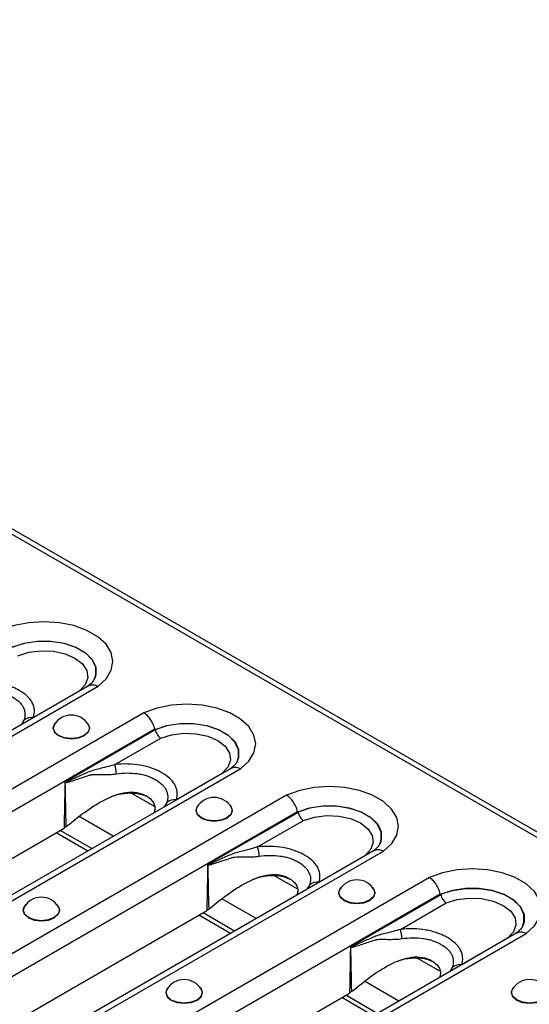
# Model space of a CAD drawing. Units: millimetres. Extents: x 15 to 2503, y -9 to 1426.
# Drawn here: x 2305 to 2353, y 421 to 513 of the extents above; entities that cross this region are included whole.
import ezdxf

# ---------------------------------------------------------------- set-up
doc = ezdxf.new("R2010")
doc.units = ezdxf.units.MM
doc.linetypes.add('SLD-Сплошная', pattern=[0])

msp = doc.modelspace()

# ---------------------------------------------------------------- linework, layer by layer
at = {"color": 7, "linetype": 'SLD-Сплошная'}
for p, q in [((1787.882, 762.939), (2375.959, 423.449)), ((2376.713, 423.524), (1788.636, 763.014)), ((2311.554, 450.575), (2250.499, 415.329)), ((2251.283, 415.217), (2312.438, 450.521)), ((2310.674, 450.069), (2306.386, 447.593)), ((2316.74, 448.037), (2255.585, 412.733)), ((2305.493, 447.331), (2305.255, 446.939)), ((2256.745, 411.29), (2317.766, 446.516)), ((2317.806, 446.422), (2309.33, 441.529)), ((2314.019, 443.179), (2318.314, 445.658)), ((2324.942, 442.846), (2263.887, 407.6)), ((2264.671, 407.488), (2325.825, 442.792)), ((2324.062, 442.34), (2319.774, 439.865)), ((2315.566, 440.507), (2317.702, 439.274)), ((2330.128, 440.309), (2268.973, 405.005)), ((2318.881, 439.603), (2318.643, 439.21)), ((2270.133, 403.562), (2331.154, 438.788)), ((2331.194, 438.693), (2322.718, 433.8)), ((2313.869, 436.453), (2310.665, 438.303)), ((2327.407, 435.45), (2331.702, 437.93)), ((2267.604, 413.155), (2309.102, 437.112)), ((2311.852, 435.289), (2308.898, 436.994)), ((2311.469, 435.068), (2308.516, 436.773)), ((2338.33, 435.117), (2277.275, 399.871)), ((2278.058, 399.76), (2339.213, 435.064)), ((2337.45, 434.611), (2333.162, 432.136)), ((2343.516, 432.58), (2282.361, 397.276)), ((2328.954, 432.778), (2331.09, 431.545)), ((2332.269, 431.874), (2332.031, 431.481)), ((2283.521, 395.833), (2344.541, 431.059)), ((2327.256, 428.725), (2324.053, 430.574)), ((2344.582, 430.964), (2336.106, 426.071)), ((2340.795, 427.722), (2345.09, 430.201)), ((2280.992, 405.427), (2322.49, 429.383)), ((2324.857, 427.34), (2321.903, 429.045)), ((2325.24, 427.561), (2322.286, 429.265)), ((2351.718, 427.389), (2290.663, 392.143)), ((2291.446, 392.031), (2352.601, 427.335)), ((2350.838, 426.883), (2346.55, 424.407)), ((2342.342, 425.05), (2344.478, 423.816)), ((2345.657, 424.145), (2345.419, 423.753)), ((2340.644, 420.996), (2337.441, 422.846)), ((2294.38, 397.698), (2335.878, 421.654)), ((2338.245, 419.611), (2335.291, 421.316)), ((2338.628, 419.832), (2335.674, 421.537))]:
    msp.add_line(p, q, dxfattribs=at)
at = {"color": 7, "linetype": 'SLD-Сплошная', "flags": 128}
for points in [[(2312.438, 450.521), (2313.203, 451.229), (2313.677, 452.017), (2313.837, 452.846), (2313.673, 453.675), (2313.194, 454.462), (2312.425, 455.169), (2311.403, 455.758), (2310.179, 456.203), (2308.816, 456.479), (2307.38, 456.573), (2305.943, 456.482), (2304.578, 456.208), (2303.352, 455.766)], [(2304.398, 454.195), (2305.506, 454.561), (2306.739, 454.75), (2308.016, 454.749), (2309.249, 454.558), (2310.354, 454.189), (2311.257, 453.668), (2311.896, 453.03), (2312.228, 452.318), (2312.23, 451.581), (2312.111, 451.228)], [(2312.084, 451.171), (2312.222, 451.566), (2312.219, 452.301), (2311.888, 453.011), (2311.25, 453.647), (2310.35, 454.167), (2309.248, 454.535), (2308.018, 454.727), (2306.745, 454.729), (2305.514, 454.541), (2304.409, 454.176)], [(2304.926, 453.387), (2305.951, 453.706), (2307.091, 453.846), (2308.253, 453.796), (2309.343, 453.56), (2310.276, 453.157), (2310.974, 452.619), (2311.383, 451.989), (2311.47, 451.318), (2311.227, 450.661), (2310.674, 450.069)], [(2325.825, 442.792), (2326.591, 443.5), (2327.065, 444.288), (2327.224, 445.117), (2327.061, 445.946), (2326.582, 446.734), (2325.813, 447.44), (2324.791, 448.03), (2323.567, 448.474), (2322.204, 448.75), (2320.768, 448.845), (2319.331, 448.753), (2317.966, 448.479), (2316.74, 448.037)], [(2308.479, 447.12), (2308.35, 446.975), (2308.219, 446.595), (2308.35, 446.215), (2308.723, 445.893), (2309.281, 445.678), (2309.939, 445.602), (2310.597, 445.678), (2311.155, 445.893)], [(2311.155, 445.893), (2311.527, 446.215), (2311.658, 446.595), (2311.527, 446.975), (2311.398, 447.12)], [(2317.786, 446.466), (2318.893, 446.833), (2320.127, 447.022), (2321.404, 447.021), (2322.637, 446.829), (2323.742, 446.46), (2324.645, 445.939), (2325.284, 445.301), (2325.615, 444.589), (2325.618, 443.852), (2325.499, 443.5)], [(2325.472, 443.442), (2325.61, 443.838), (2325.607, 444.573), (2325.276, 445.282), (2324.638, 445.919), (2323.738, 446.439), (2322.635, 446.807), (2321.406, 446.998), (2320.133, 447), (2318.902, 446.812), (2317.796, 446.447)], [(2311.54, 446.916), (2311.633, 446.595), (2311.504, 446.221), (2311.137, 445.904), (2310.587, 445.692), (2309.939, 445.617), (2309.29, 445.692), (2308.741, 445.904), (2308.373, 446.221), (2308.244, 446.595), (2308.338, 446.916)], [(2318.314, 445.658), (2319.339, 445.977), (2320.479, 446.118), (2321.641, 446.068), (2322.731, 445.832), (2323.664, 445.428), (2324.362, 444.89), (2324.771, 444.26), (2324.858, 443.59), (2324.615, 442.932), (2324.062, 442.34)], [(2339.213, 435.064), (2339.979, 435.771), (2340.453, 436.56), (2340.612, 437.389), (2340.449, 438.218), (2339.97, 439.005), (2339.201, 439.711), (2338.179, 440.301), (2336.955, 440.745), (2335.592, 441.022), (2334.156, 441.116), (2332.719, 441.024), (2331.354, 440.751), (2330.128, 440.309)], [(2321.867, 439.391), (2321.738, 439.246), (2321.607, 438.866), (2321.738, 438.486), (2322.111, 438.164), (2322.669, 437.949), (2323.327, 437.873), (2323.985, 437.949), (2324.542, 438.164)], [(2324.928, 439.187), (2325.021, 438.867), (2324.892, 438.492), (2324.525, 438.175), (2323.975, 437.963), (2323.327, 437.889), (2322.678, 437.963), (2322.128, 438.175), (2321.761, 438.492), (2321.632, 438.867), (2321.726, 439.187)], [(2324.542, 438.164), (2324.915, 438.486), (2325.046, 438.866), (2324.915, 439.246), (2324.786, 439.391)], [(2331.174, 438.737), (2332.281, 439.104), (2333.515, 439.293), (2334.792, 439.292), (2336.025, 439.1), (2337.13, 438.731), (2338.033, 438.21), (2338.672, 437.572), (2339.003, 436.861), (2339.006, 436.124), (2338.886, 435.771)], [(2338.86, 435.714), (2338.998, 436.109), (2338.995, 436.844), (2338.664, 437.554), (2338.026, 438.19), (2337.126, 438.71), (2336.023, 439.078), (2334.794, 439.269), (2333.521, 439.271), (2332.29, 439.083), (2331.184, 438.718)], [(2331.702, 437.93), (2332.727, 438.249), (2333.867, 438.389), (2335.028, 438.339), (2336.119, 438.103), (2337.051, 437.7), (2337.75, 437.161), (2338.159, 436.532), (2338.246, 435.861), (2338.003, 435.203), (2337.45, 434.611)], [(2352.601, 427.335), (2353.367, 428.043), (2353.841, 428.831), (2354, 429.66), (2353.836, 430.489), (2353.358, 431.276), (2352.588, 431.983), (2351.566, 432.572), (2350.343, 433.017), (2348.979, 433.293), (2347.544, 433.388), (2346.107, 433.296), (2344.742, 433.022), (2343.516, 432.58)], [(2335.255, 431.662), (2335.126, 431.517), (2334.995, 431.137), (2335.126, 430.757), (2335.499, 430.435), (2336.057, 430.22), (2336.715, 430.145), (2337.373, 430.22), (2337.93, 430.435)], [(2338.315, 431.458), (2338.409, 431.138), (2338.28, 430.764), (2337.913, 430.446), (2337.363, 430.234), (2336.715, 430.16), (2336.066, 430.234), (2335.516, 430.446), (2335.149, 430.764), (2335.02, 431.138), (2335.114, 431.458)], [(2337.93, 430.435), (2338.303, 430.757), (2338.434, 431.137), (2338.303, 431.517), (2338.174, 431.662)], [(2344.562, 431.009), (2345.669, 431.375), (2346.903, 431.564), (2348.18, 431.563), (2349.413, 431.372), (2350.518, 431.003), (2351.421, 430.482), (2352.059, 429.844), (2352.391, 429.132), (2352.393, 428.395), (2352.274, 428.042)], [(2352.248, 427.985), (2352.386, 428.38), (2352.383, 429.115), (2352.051, 429.825), (2351.414, 430.461), (2350.513, 430.981), (2349.411, 431.349), (2348.182, 431.541), (2346.909, 431.543), (2345.678, 431.355), (2344.572, 430.99)], [(2345.09, 430.201), (2346.115, 430.52), (2347.255, 430.66), (2348.416, 430.61), (2349.507, 430.374), (2350.439, 429.971), (2351.138, 429.433), (2351.547, 428.803), (2351.634, 428.132), (2351.391, 427.475), (2350.838, 426.883)], [(2305.663, 430.036), (2305.534, 429.891), (2305.403, 429.511), (2305.534, 429.131), (2305.906, 428.809), (2306.464, 428.594), (2307.122, 428.519), (2307.78, 428.594), (2308.338, 428.809)], [(2308.723, 429.832), (2308.816, 429.512), (2308.688, 429.138), (2308.32, 428.82), (2307.771, 428.608), (2307.122, 428.534), (2306.474, 428.608), (2305.924, 428.82), (2305.557, 429.138), (2305.428, 429.512), (2305.521, 429.832)], [(2308.338, 428.809), (2308.711, 429.131), (2308.842, 429.511), (2308.711, 429.891), (2308.581, 430.036)], [(2319.051, 422.308), (2318.921, 422.163), (2318.791, 421.783), (2318.921, 421.403), (2319.294, 421.081), (2319.852, 420.866), (2320.51, 420.79), (2321.168, 420.866), (2321.726, 421.081)], [(2322.111, 422.104), (2322.204, 421.783), (2322.075, 421.409), (2321.708, 421.092), (2321.158, 420.88), (2320.51, 420.805), (2319.862, 420.88), (2319.312, 421.092), (2318.945, 421.409), (2318.816, 421.783), (2318.909, 422.104)], [(2321.726, 421.081), (2322.099, 421.403), (2322.229, 421.783), (2322.099, 422.163), (2321.969, 422.308)], [(2351.448, 422.314), (2351.319, 422.169), (2351.188, 421.789), (2351.319, 421.41), (2351.691, 421.088), (2352.249, 420.872), (2352.907, 420.797), (2353.565, 420.872), (2354.123, 421.088)], [(2354.508, 422.111), (2354.602, 421.79), (2354.473, 421.416), (2354.105, 421.099), (2353.556, 420.887), (2352.907, 420.812), (2352.259, 420.887), (2351.709, 421.099), (2351.342, 421.416), (2351.213, 421.79), (2351.306, 422.111)]]:
    msp.add_lwpolyline(points, dxfattribs=at)
at = {"color": 7, "linetype": 'SLD-Сплошная'}
for centre, radius, start, end in [((2306.233, 446.461), 1.142, 82.2995, 130.38651), ((2309.939, 445.954), 1.867, 30.98632, 149.01368), ((2308.989, 441.818), 5.211, 5.41485, 15.13721), ((2307.638, 441.954), 1.788, 345.57718, 346.42225), ((2319.621, 438.733), 1.142, 82.2995, 130.38651), ((2323.327, 438.226), 1.867, 30.98632, 149.01368), ((2322.377, 434.09), 5.211, 5.41485, 15.13721), ((2321.026, 434.225), 1.788, 345.57718, 346.42225), ((2336.715, 430.497), 1.867, 30.98632, 149.01368), ((2333.009, 431.004), 1.142, 82.2995, 130.38651), ((2307.122, 428.871), 1.867, 30.98632, 149.01368), ((2335.765, 426.361), 5.211, 5.41485, 15.13721), ((2334.414, 426.496), 1.788, 345.57718, 346.42225), ((2346.397, 423.275), 1.142, 82.2995, 130.38651), ((2320.51, 421.142), 1.867, 30.98632, 149.01368), ((2352.907, 421.149), 1.867, 30.98632, 149.01368)]:
    msp.add_arc(centre, radius, start, end, dxfattribs=at)
for centre, major_axis, ratio, start_param, end_param in [((2318.981, 440.502), (-1.941, 6.786), 0.135915, 5.739853, 5.745645), ((2332.369, 432.773), (-1.941, 6.786), 0.135915, 5.739853, 5.745645), ((2308.149, 440.383), (0.053, 3.543), 0.717345, 3.546531, 3.610525), ((2345.757, 425.044), (-1.941, 6.786), 0.135915, 5.739853, 5.745645), ((2321.537, 432.654), (0.053, 3.543), 0.717345, 3.546531, 3.610525), ((2334.925, 424.926), (0.053, 3.543), 0.717345, 3.546531, 3.610525)]:
    msp.add_ellipse(centre, major_axis=major_axis, ratio=ratio, start_param=start_param, end_param=end_param, dxfattribs=at)
for points, knots in [([(2306.386, 447.593), (2306.457, 447.822), (2306.487, 448.052), (2306.462, 448.398), (2306.441, 448.514), (2306.376, 448.743), (2306.332, 448.855), (2306.218, 449.074), (2306.149, 449.181), (2305.986, 449.39), (2305.891, 449.493), (2305.575, 449.79), (2305.324, 449.969), (2304.898, 450.215), (2304.748, 450.293), (2304.435, 450.436), (2304.273, 450.502), (2303.934, 450.622), (2303.758, 450.676), (2303.391, 450.771), (2303.201, 450.811), (2302.628, 450.909), (2302.234, 450.946), (2301.428, 450.965), (2301.029, 450.948), (2300.632, 450.908)], [0, 0, 0, 0, 0.125, 0.125, 0.1875, 0.1875, 0.25, 0.25, 0.3125, 0.3125, 0.375, 0.375, 0.5, 0.5, 0.5625, 0.5625, 0.625, 0.625, 0.6875, 0.6875, 0.75, 0.75, 0.875, 0.875, 1, 1, 1, 1]), ([(2312.09, 451.21), (2312.076, 451.174), (2312.034, 451.061), (2311.818, 450.788), (2311.531, 450.567), (2311.408, 450.473)], [0, 0, 0, 0, 0.214956, 0.665111, 1, 1, 1, 1]), ([(2311.561, 450.562), (2311.645, 450.603), (2311.833, 450.696), (2312.148, 450.646), (2312.359, 450.561), (2312.432, 450.524), (2312.438, 450.521)], [0, 0, 0, 0, 0.347308, 0.776493, 0.983165, 1, 1, 1, 1]), ([(2300.789, 450.039), (2301.115, 450.085), (2301.444, 450.111), (2302.109, 450.117), (2302.435, 450.097), (2302.911, 450.031), (2303.069, 450.002), (2303.374, 449.932), (2303.52, 449.891), (2303.802, 449.797), (2303.937, 449.745), (2304.195, 449.629), (2304.32, 449.566), (2304.672, 449.364), (2304.879, 449.214), (2305.137, 448.964), (2305.214, 448.877), (2305.347, 448.697), (2305.403, 448.604), (2305.536, 448.317), (2305.581, 448.119), (2305.593, 447.725), (2305.56, 447.528), (2305.493, 447.331)], [0, 0, 0, 0, 0.125, 0.125, 0.25, 0.25, 0.3125, 0.3125, 0.375, 0.375, 0.4375, 0.4375, 0.5, 0.5, 0.625, 0.625, 0.6875, 0.6875, 0.75, 0.75, 0.875, 0.875, 1, 1, 1, 1]), ([(2317.766, 446.516), (2317.725, 446.67), (2317.669, 446.821), (2317.532, 447.121), (2317.451, 447.266), (2317.27, 447.535), (2317.17, 447.659), (2316.961, 447.873), (2316.849, 447.966), (2316.74, 448.037)], [0, 0, 0, 0, 0.25, 0.25, 0.5, 0.5, 0.75, 0.75, 1, 1, 1, 1]), ([(2317.806, 446.422), (2317.848, 446.268), (2317.918, 446.114), (2318.053, 445.912), (2318.102, 445.849), (2318.205, 445.741), (2318.26, 445.694), (2318.314, 445.658)], [0, 0, 0, 0, 0.5, 0.5, 0.75, 0.75, 1, 1, 1, 1]), ([(2325.478, 443.482), (2325.464, 443.445), (2325.421, 443.332), (2325.206, 443.06), (2324.919, 442.839), (2324.796, 442.744)], [0, 0, 0, 0, 0.214956, 0.665111, 1, 1, 1, 1]), ([(2314.019, 443.179), (2313.587, 443.042), (2313.161, 442.931), (2312.54, 442.775), (2312.335, 442.725), (2311.938, 442.617), (2311.745, 442.558), (2311.375, 442.403), (2311.192, 442.322), (2310.827, 442.161), (2310.645, 442.08), (2310.282, 441.917), (2310.102, 441.835), (2309.831, 441.713), (2309.741, 441.673), (2309.605, 441.615), (2309.56, 441.596), (2309.492, 441.57), (2309.469, 441.561), (2309.423, 441.545), (2309.4, 441.537), (2309.376, 441.534)], [0, 0, 0, 0, 0.25, 0.25, 0.375, 0.375, 0.5, 0.5, 0.625, 0.625, 0.75, 0.75, 0.875, 0.875, 0.9375, 0.9375, 0.96875, 0.96875, 0.984375, 0.984375, 1, 1, 1, 1]), ([(2319.774, 439.865), (2319.845, 440.094), (2319.874, 440.324), (2319.849, 440.669), (2319.829, 440.786), (2319.764, 441.014), (2319.72, 441.126), (2319.606, 441.345), (2319.537, 441.452), (2319.373, 441.662), (2319.279, 441.765), (2318.962, 442.061), (2318.712, 442.241), (2318.286, 442.486), (2318.136, 442.564), (2317.823, 442.708), (2317.661, 442.774), (2317.322, 442.893), (2317.146, 442.947), (2316.779, 443.042), (2316.589, 443.083), (2316.015, 443.181), (2315.622, 443.217), (2314.816, 443.237), (2314.416, 443.22), (2314.019, 443.179)], [0, 0, 0, 0, 0.125, 0.125, 0.1875, 0.1875, 0.25, 0.25, 0.3125, 0.3125, 0.375, 0.375, 0.5, 0.5, 0.5625, 0.5625, 0.625, 0.625, 0.6875, 0.6875, 0.75, 0.75, 0.875, 0.875, 1, 1, 1, 1]), ([(2314.177, 442.31), (2314.503, 442.357), (2314.832, 442.382), (2315.497, 442.388), (2315.823, 442.368), (2316.299, 442.302), (2316.457, 442.274), (2316.762, 442.203), (2316.908, 442.162), (2317.19, 442.068), (2317.324, 442.016), (2317.583, 441.901), (2317.708, 441.837), (2318.06, 441.635), (2318.266, 441.485), (2318.525, 441.235), (2318.602, 441.148), (2318.735, 440.968), (2318.79, 440.875), (2318.924, 440.588), (2318.969, 440.39), (2318.98, 439.996), (2318.948, 439.8), (2318.881, 439.603)], [0, 0, 0, 0, 0.125, 0.125, 0.25, 0.25, 0.3125, 0.3125, 0.375, 0.375, 0.4375, 0.4375, 0.5, 0.5, 0.625, 0.625, 0.6875, 0.6875, 0.75, 0.75, 0.875, 0.875, 1, 1, 1, 1]), ([(2324.949, 442.833), (2325.033, 442.875), (2325.221, 442.968), (2325.536, 442.918), (2325.747, 442.832), (2325.82, 442.795), (2325.825, 442.792)], [0, 0, 0, 0, 0.3473078, 0.7764926, 0.9831654, 1, 1, 1, 1]), ([(2309.33, 441.529), (2309.33, 441.526), (2309.33, 441.523), (2309.33, 441.52), (2309.32, 440.811), (2309.308, 440.103), (2309.295, 439.394), (2309.282, 438.665), (2309.267, 437.935), (2309.251, 437.205)], [0, 0, 0, 0, 0.000010439, 0.000010439, 0.000010439, 0.002570273, 0.002570273, 0.002570273, 0.005205689, 0.005205689, 0.005205689, 0.005205689]), ([(2309.376, 441.534), (2309.364, 441.533), (2309.352, 441.531), (2309.34, 441.53), (2309.337, 441.529), (2309.334, 441.529), (2309.33, 441.529)], [0, 0, 0, 0, 0.00005679611, 0.00005679611, 0.00005679611, 0.00007205845, 0.00007205845, 0.00007205845, 0.00007205845]), ([(2309.37, 441.509), (2309.359, 441.514), (2309.349, 441.519), (2309.338, 441.525), (2309.336, 441.526), (2309.333, 441.527), (2309.33, 441.529)], [0, 0, 0, 0, 0.00005396837, 0.00005396837, 0.00005396837, 0.0000678149, 0.0000678149, 0.0000678149, 0.0000678149]), ([(2309.37, 441.509), (2309.392, 441.5), (2309.415, 441.502), (2309.462, 441.505), (2309.486, 441.508), (2309.555, 441.52), (2309.601, 441.531), (2309.74, 441.566), (2309.831, 441.594), (2310.106, 441.679), (2310.29, 441.74), (2310.66, 441.862), (2310.846, 441.923), (2311.22, 442.045), (2311.408, 442.106), (2311.599, 442.166)], [0, 0, 0, 0, 0.03125, 0.03125, 0.0625, 0.0625, 0.125, 0.125, 0.25, 0.25, 0.5, 0.5, 0.75, 0.75, 1, 1, 1, 1]), ([(2311.599, 442.166), (2311.622, 442.175), (2311.646, 442.183), (2311.693, 442.197), (2311.717, 442.203), (2311.789, 442.22), (2311.838, 442.228), (2311.985, 442.246), (2312.086, 442.249), (2312.395, 442.252), (2312.611, 442.244), (2313.265, 442.234), (2313.716, 442.244), (2314.177, 442.31)], [0, 0, 0, 0, 0.03125, 0.03125, 0.0625, 0.0625, 0.125, 0.125, 0.25, 0.25, 0.5, 0.5, 1, 1, 1, 1]), ([(2309.589, 437.456), (2310.102, 437.875), (2311.153, 438.732), (2312.646, 439.71), (2313.998, 440.324), (2315.059, 440.607), (2316.125, 440.606), (2317.015, 440.265), (2317.642, 439.724), (2317.84, 439.13), (2317.729, 438.776), (2317.692, 438.661)], [0, 0, 0, 0, 0.192995, 0.395106, 0.496908, 0.589751, 0.678201, 0.773328, 0.868455, 0.956905, 1, 1, 1, 1]), ([(2313.659, 440.156), (2313.728, 440.184), (2314.159, 440.362), (2314.855, 440.495), (2315.668, 440.525), (2316.438, 440.441), (2316.898, 440.234), (2317.193, 440.101)], [0, 0, 0, 0, 0.060298, 0.37631, 0.539896, 0.704768, 1, 1, 1, 1]), ([(2331.154, 438.788), (2331.112, 438.941), (2331.057, 439.093), (2330.92, 439.393), (2330.839, 439.537), (2330.658, 439.806), (2330.558, 439.93), (2330.349, 440.145), (2330.237, 440.238), (2330.128, 440.309)], [0, 0, 0, 0, 0.25, 0.25, 0.5, 0.5, 0.75, 0.75, 1, 1, 1, 1]), ([(2331.194, 438.693), (2331.235, 438.54), (2331.306, 438.385), (2331.441, 438.183), (2331.49, 438.12), (2331.593, 438.013), (2331.648, 437.966), (2331.702, 437.93)], [0, 0, 0, 0, 0.5, 0.5, 0.75, 0.75, 1, 1, 1, 1]), ([(2309.459, 437.354), (2309.424, 437.328), (2309.353, 437.276), (2309.285, 437.229), (2309.251, 437.205)], [0, 0, 0, 0, 0.505804, 1, 1, 1, 1]), ([(2327.407, 435.45), (2326.975, 435.314), (2326.549, 435.202), (2325.927, 435.046), (2325.723, 434.996), (2325.326, 434.888), (2325.133, 434.829), (2324.763, 434.675), (2324.58, 434.593), (2324.215, 434.432), (2324.033, 434.351), (2323.67, 434.188), (2323.49, 434.106), (2323.219, 433.985), (2323.129, 433.945), (2322.993, 433.887), (2322.948, 433.868), (2322.879, 433.841), (2322.857, 433.832), (2322.811, 433.817), (2322.788, 433.808), (2322.764, 433.805)], [0, 0, 0, 0, 0.25, 0.25, 0.375, 0.375, 0.5, 0.5, 0.625, 0.625, 0.75, 0.75, 0.875, 0.875, 0.9375, 0.9375, 0.96875, 0.96875, 0.984375, 0.984375, 1, 1, 1, 1]), ([(2333.162, 432.136), (2333.233, 432.365), (2333.262, 432.595), (2333.237, 432.941), (2333.217, 433.057), (2333.152, 433.286), (2333.108, 433.397), (2332.994, 433.616), (2332.925, 433.724), (2332.761, 433.933), (2332.666, 434.036), (2332.35, 434.333), (2332.1, 434.512), (2331.674, 434.758), (2331.524, 434.835), (2331.211, 434.979), (2331.048, 435.045), (2330.71, 435.165), (2330.534, 435.219), (2330.167, 435.313), (2329.977, 435.354), (2329.403, 435.452), (2329.01, 435.488), (2328.204, 435.508), (2327.804, 435.491), (2327.407, 435.45)], [0, 0, 0, 0, 0.125, 0.125, 0.1875, 0.1875, 0.25, 0.25, 0.3125, 0.3125, 0.375, 0.375, 0.5, 0.5, 0.5625, 0.5625, 0.625, 0.625, 0.6875, 0.6875, 0.75, 0.75, 0.875, 0.875, 1, 1, 1, 1]), ([(2338.866, 435.753), (2338.852, 435.716), (2338.809, 435.604), (2338.594, 435.331), (2338.307, 435.11), (2338.184, 435.016)], [0, 0, 0, 0, 0.214956, 0.665111, 1, 1, 1, 1]), ([(2338.336, 435.104), (2338.421, 435.146), (2338.609, 435.239), (2338.924, 435.189), (2339.135, 435.104), (2339.208, 435.067), (2339.213, 435.064)], [0, 0, 0, 0, 0.347308, 0.776493, 0.983165, 1, 1, 1, 1]), ([(2322.757, 433.78), (2322.78, 433.772), (2322.803, 433.773), (2322.85, 433.776), (2322.873, 433.779), (2322.943, 433.791), (2322.989, 433.802), (2323.127, 433.837), (2323.219, 433.865), (2323.494, 433.951), (2323.678, 434.012), (2324.048, 434.133), (2324.234, 434.195), (2324.608, 434.317), (2324.796, 434.377), (2324.987, 434.438)], [0, 0, 0, 0, 0.03125, 0.03125, 0.0625, 0.0625, 0.125, 0.125, 0.25, 0.25, 0.5, 0.5, 0.75, 0.75, 1, 1, 1, 1]), ([(2324.987, 434.438), (2325.01, 434.446), (2325.034, 434.454), (2325.081, 434.469), (2325.105, 434.475), (2325.177, 434.491), (2325.225, 434.499), (2325.373, 434.517), (2325.474, 434.521), (2325.783, 434.524), (2325.998, 434.515), (2326.653, 434.506), (2327.104, 434.515), (2327.565, 434.581)], [0, 0, 0, 0, 0.03125, 0.03125, 0.0625, 0.0625, 0.125, 0.125, 0.25, 0.25, 0.5, 0.5, 1, 1, 1, 1]), ([(2327.565, 434.581), (2327.891, 434.628), (2328.22, 434.654), (2328.885, 434.659), (2329.211, 434.64), (2329.687, 434.574), (2329.845, 434.545), (2330.15, 434.475), (2330.296, 434.433), (2330.577, 434.34), (2330.712, 434.287), (2330.971, 434.172), (2331.096, 434.108), (2331.448, 433.906), (2331.654, 433.757), (2331.913, 433.507), (2331.99, 433.419), (2332.123, 433.239), (2332.178, 433.146), (2332.312, 432.86), (2332.357, 432.661), (2332.368, 432.267), (2332.336, 432.071), (2332.269, 431.874)], [0, 0, 0, 0, 0.125, 0.125, 0.25, 0.25, 0.3125, 0.3125, 0.375, 0.375, 0.4375, 0.4375, 0.5, 0.5, 0.625, 0.625, 0.6875, 0.6875, 0.75, 0.75, 0.875, 0.875, 1, 1, 1, 1]), ([(2322.718, 433.8), (2322.718, 433.797), (2322.718, 433.794), (2322.718, 433.791), (2322.707, 433.083), (2322.696, 432.374), (2322.683, 431.666), (2322.67, 430.936), (2322.655, 430.206), (2322.638, 429.477)], [0, 0, 0, 0, 0.000010439, 0.000010439, 0.000010439, 0.002570273, 0.002570273, 0.002570273, 0.005205689, 0.005205689, 0.005205689, 0.005205689]), ([(2322.764, 433.805), (2322.752, 433.804), (2322.74, 433.803), (2322.728, 433.801), (2322.725, 433.801), (2322.722, 433.8), (2322.718, 433.8)], [0, 0, 0, 0, 0.00005679611, 0.00005679611, 0.00005679611, 0.00007205845, 0.00007205845, 0.00007205845, 0.00007205845]), ([(2322.757, 433.78), (2322.747, 433.785), (2322.737, 433.791), (2322.726, 433.796), (2322.724, 433.797), (2322.721, 433.799), (2322.718, 433.8)], [0, 0, 0, 0, 0.00005396837, 0.00005396837, 0.00005396837, 0.0000678149, 0.0000678149, 0.0000678149, 0.0000678149]), ([(2322.977, 429.727), (2323.49, 430.146), (2324.54, 431.003), (2326.034, 431.981), (2327.386, 432.595), (2328.447, 432.879), (2329.513, 432.877), (2330.403, 432.536), (2331.03, 431.995), (2331.228, 431.401), (2331.116, 431.048), (2331.08, 430.932)], [0, 0, 0, 0, 0.192995, 0.395106, 0.496908, 0.589751, 0.678201, 0.773328, 0.868455, 0.956905, 1, 1, 1, 1]), ([(2327.047, 432.427), (2327.116, 432.456), (2327.547, 432.633), (2328.242, 432.766), (2329.056, 432.796), (2329.826, 432.712), (2330.286, 432.505), (2330.581, 432.372)], [0, 0, 0, 0, 0.060298, 0.37631, 0.539896, 0.704768, 1, 1, 1, 1]), ([(2344.541, 431.059), (2344.5, 431.212), (2344.445, 431.364), (2344.308, 431.664), (2344.227, 431.809), (2344.046, 432.077), (2343.946, 432.202), (2343.737, 432.416), (2343.625, 432.509), (2343.516, 432.58)], [0, 0, 0, 0, 0.25, 0.25, 0.5, 0.5, 0.75, 0.75, 1, 1, 1, 1]), ([(2344.582, 430.964), (2344.623, 430.811), (2344.694, 430.656), (2344.829, 430.454), (2344.878, 430.392), (2344.981, 430.284), (2345.036, 430.237), (2345.09, 430.201)], [0, 0, 0, 0, 0.5, 0.5, 0.75, 0.75, 1, 1, 1, 1]), ([(2322.847, 429.625), (2322.812, 429.599), (2322.741, 429.548), (2322.672, 429.5), (2322.638, 429.477)], [0, 0, 0, 0, 0.5058041, 1, 1, 1, 1]), ([(2340.795, 427.722), (2340.363, 427.585), (2339.937, 427.474), (2339.315, 427.318), (2339.111, 427.268), (2338.714, 427.159), (2338.521, 427.1), (2338.151, 426.946), (2337.968, 426.864), (2337.603, 426.704), (2337.421, 426.622), (2337.058, 426.459), (2336.878, 426.377), (2336.607, 426.256), (2336.517, 426.216), (2336.381, 426.158), (2336.336, 426.139), (2336.267, 426.112), (2336.245, 426.104), (2336.199, 426.088), (2336.176, 426.08), (2336.152, 426.077)], [0, 0, 0, 0, 0.25, 0.25, 0.375, 0.375, 0.5, 0.5, 0.625, 0.625, 0.75, 0.75, 0.875, 0.875, 0.9375, 0.9375, 0.96875, 0.96875, 0.984375, 0.984375, 1, 1, 1, 1]), ([(2346.55, 424.407), (2346.621, 424.636), (2346.65, 424.866), (2346.625, 425.212), (2346.605, 425.328), (2346.54, 425.557), (2346.495, 425.669), (2346.382, 425.888), (2346.313, 425.995), (2346.149, 426.204), (2346.054, 426.307), (2345.738, 426.604), (2345.488, 426.783), (2345.062, 427.029), (2344.911, 427.107), (2344.599, 427.25), (2344.436, 427.316), (2344.098, 427.436), (2343.921, 427.49), (2343.555, 427.585), (2343.365, 427.625), (2342.791, 427.723), (2342.398, 427.76), (2341.592, 427.779), (2341.192, 427.762), (2340.795, 427.722)], [0, 0, 0, 0, 0.125, 0.125, 0.1875, 0.1875, 0.25, 0.25, 0.3125, 0.3125, 0.375, 0.375, 0.5, 0.5, 0.5625, 0.5625, 0.625, 0.625, 0.6875, 0.6875, 0.75, 0.75, 0.875, 0.875, 1, 1, 1, 1]), ([(2352.254, 428.024), (2352.24, 427.988), (2352.197, 427.875), (2351.981, 427.602), (2351.694, 427.381), (2351.572, 427.287)], [0, 0, 0, 0, 0.2149557, 0.6651106, 1, 1, 1, 1]), ([(2336.145, 426.051), (2336.168, 426.043), (2336.191, 426.044), (2336.238, 426.047), (2336.261, 426.05), (2336.331, 426.063), (2336.377, 426.073), (2336.515, 426.109), (2336.607, 426.136), (2336.882, 426.222), (2337.066, 426.283), (2337.436, 426.405), (2337.622, 426.466), (2337.996, 426.588), (2338.184, 426.648), (2338.375, 426.709)], [0, 0, 0, 0, 0.03125, 0.03125, 0.0625, 0.0625, 0.125, 0.125, 0.25, 0.25, 0.5, 0.5, 0.75, 0.75, 1, 1, 1, 1]), ([(2338.375, 426.709), (2338.397, 426.718), (2338.422, 426.726), (2338.469, 426.74), (2338.493, 426.746), (2338.565, 426.763), (2338.613, 426.77), (2338.761, 426.788), (2338.862, 426.792), (2339.171, 426.795), (2339.386, 426.787), (2340.041, 426.777), (2340.492, 426.787), (2340.953, 426.853)], [0, 0, 0, 0, 0.03125, 0.03125, 0.0625, 0.0625, 0.125, 0.125, 0.25, 0.25, 0.5, 0.5, 1, 1, 1, 1]), ([(2340.953, 426.853), (2341.279, 426.899), (2341.608, 426.925), (2342.272, 426.931), (2342.599, 426.911), (2343.075, 426.845), (2343.233, 426.817), (2343.538, 426.746), (2343.684, 426.705), (2343.965, 426.611), (2344.1, 426.559), (2344.359, 426.443), (2344.484, 426.38), (2344.836, 426.178), (2345.042, 426.028), (2345.301, 425.778), (2345.378, 425.691), (2345.511, 425.511), (2345.566, 425.418), (2345.7, 425.131), (2345.745, 424.933), (2345.756, 424.539), (2345.724, 424.342), (2345.657, 424.145)], [0, 0, 0, 0, 0.125, 0.125, 0.25, 0.25, 0.3125, 0.3125, 0.375, 0.375, 0.4375, 0.4375, 0.5, 0.5, 0.625, 0.625, 0.6875, 0.6875, 0.75, 0.75, 0.875, 0.875, 1, 1, 1, 1]), ([(2351.724, 427.376), (2351.809, 427.417), (2351.997, 427.51), (2352.312, 427.46), (2352.523, 427.375), (2352.596, 427.338), (2352.601, 427.335)], [0, 0, 0, 0, 0.347308, 0.776493, 0.983165, 1, 1, 1, 1]), ([(2336.106, 426.071), (2336.106, 426.068), (2336.106, 426.066), (2336.106, 426.063), (2336.095, 425.354), (2336.084, 424.646), (2336.071, 423.937), (2336.057, 423.207), (2336.043, 422.478), (2336.026, 421.748)], [0, 0, 0, 0, 0.000010439, 0.000010439, 0.000010439, 0.002570273, 0.002570273, 0.002570273, 0.005205689, 0.005205689, 0.005205689, 0.005205689]), ([(2336.152, 426.077), (2336.14, 426.075), (2336.128, 426.074), (2336.116, 426.072), (2336.113, 426.072), (2336.109, 426.072), (2336.106, 426.071)], [0, 0, 0, 0, 0.00005679611, 0.00005679611, 0.00005679611, 0.00007205845, 0.00007205845, 0.00007205845, 0.00007205845]), ([(2336.145, 426.051), (2336.135, 426.057), (2336.125, 426.062), (2336.114, 426.067), (2336.112, 426.069), (2336.109, 426.07), (2336.106, 426.071)], [0, 0, 0, 0, 0.00005396837, 0.00005396837, 0.00005396837, 0.0000678149, 0.0000678149, 0.0000678149, 0.0000678149]), ([(2336.364, 421.998), (2336.878, 422.417), (2337.928, 423.275), (2339.421, 424.252), (2340.774, 424.866), (2341.835, 425.15), (2342.901, 425.148), (2343.79, 424.807), (2344.418, 424.267), (2344.616, 423.673), (2344.504, 423.319), (2344.468, 423.203)], [0, 0, 0, 0, 0.192995, 0.395106, 0.496908, 0.589751, 0.678201, 0.773328, 0.868455, 0.956905, 1, 1, 1, 1]), ([(2340.435, 424.698), (2340.504, 424.727), (2340.934, 424.905), (2341.63, 425.037), (2342.443, 425.068), (2343.214, 424.984), (2343.674, 424.777), (2343.969, 424.644)], [0, 0, 0, 0, 0.060298, 0.37631, 0.539896, 0.704768, 1, 1, 1, 1]), ([(2336.235, 421.896), (2336.199, 421.87), (2336.129, 421.819), (2336.06, 421.771), (2336.026, 421.748)], [0, 0, 0, 0, 0.505804, 1, 1, 1, 1])]:
    msp.add_open_spline(points, degree=3, knots=knots, dxfattribs=at)
for points in [[(2317.766, 446.516), (2317.771, 446.498), (2317.778, 446.481), (2317.786, 446.466)], [(2317.796, 446.447), (2317.801, 446.439), (2317.804, 446.431), (2317.806, 446.422)], [(2309.459, 437.354), (2309.419, 438.738), (2309.392, 440.123), (2309.37, 441.509)], [(2331.154, 438.788), (2331.158, 438.77), (2331.165, 438.753), (2331.174, 438.737)], [(2331.184, 438.718), (2331.188, 438.711), (2331.192, 438.702), (2331.194, 438.693)], [(2309.459, 437.354), (2309.503, 437.386), (2309.546, 437.42), (2309.589, 437.456)], [(2322.847, 429.625), (2322.807, 431.009), (2322.78, 432.394), (2322.757, 433.78)], [(2344.541, 431.059), (2344.546, 431.041), (2344.553, 431.024), (2344.562, 431.009)], [(2344.572, 430.99), (2344.576, 430.982), (2344.58, 430.973), (2344.582, 430.964)], [(2322.847, 429.625), (2322.891, 429.658), (2322.934, 429.692), (2322.977, 429.727)], [(2336.235, 421.896), (2336.195, 423.281), (2336.168, 424.666), (2336.145, 426.051)], [(2336.235, 421.896), (2336.279, 421.929), (2336.322, 421.963), (2336.364, 421.998)]]:
    msp.add_open_spline(points, degree=3, dxfattribs=at)

doc.saveas('drawing.dxf')
